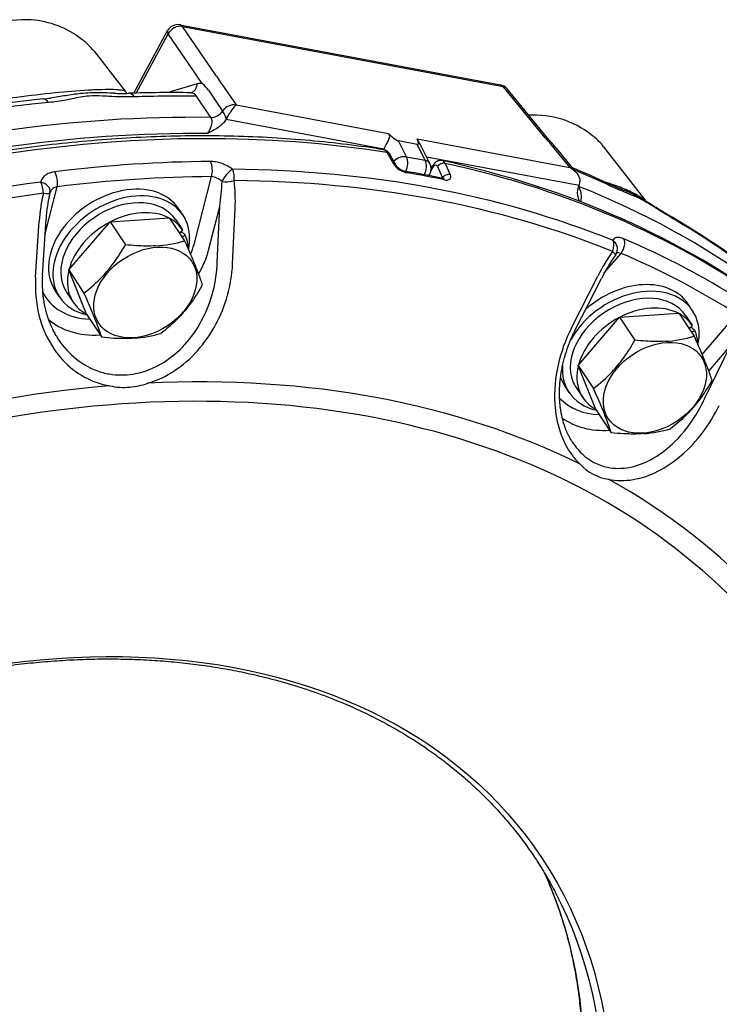
# Model space of a CAD drawing. Extents: x 2.8 to 80.7, y 2 to 55.3.
# Drawn here: x 31.3 to 37.4, y 37.1 to 45.7 of the extents above; entities that cross this region are included whole.
import ezdxf

# ---------------------------------------------------------------- set-up
doc = ezdxf.new("R2010")
doc.units = 0
doc.layers.get('0').update_dxf_attribs({"linetype": 'CONTINUOUS'})

msp = doc.modelspace()

# ---------------------------------------------------------------- linework, layer by layer
for p, q in [((32.6828, 45.6969), (35.4976, 45.1696)), ((32.7057, 45.6816), (35.5205, 45.1543)), ((33.0057, 45.2446), (32.7057, 45.6816)), ((32.2784, 45.0965), (32.5765, 45.6463)), ((32.2992, 45.0971), (32.581, 45.6169)), ((32.881, 45.1799), (32.581, 45.6169)), ((31.9309, 45.4642), (32.2025, 45.1142)), ((32.8364, 45.1777), (32.5818, 45.1014)), ((33.0515, 45.1755), (33.1772, 44.9928)), ((35.8909, 44.704), (35.5205, 45.1543)), ((35.9268, 44.6846), (35.5564, 45.1349)), ((32.7796, 45.1001), (32.7819, 45.1003)), ((32.9556, 44.8833), (32.8309, 45.0689)), ((32.934, 45.1229), (33.0593, 44.9384)), ((33.1772, 44.9928), (33.1768, 44.9924)), ((33.1772, 44.9928), (34.5153, 44.7421)), ((33.0922, 44.8721), (33.0901, 44.8752)), ((33.0901, 44.8752), (33.0908, 44.8692)), ((33.0908, 44.8692), (33.0899, 44.8676)), ((33.0899, 44.8676), (34.4757, 44.608)), ((33.0922, 44.8721), (33.0908, 44.8692)), ((36.297, 44.7289), (36.2944, 44.731)), ((34.7659, 44.6465), (34.6029, 44.6771)), ((34.6741, 44.5373), (34.6029, 44.6771)), ((34.8371, 44.5068), (34.7659, 44.6465)), ((34.768, 44.6947), (36.106, 44.4441)), ((34.8791, 44.4786), (34.7923, 44.6489)), ((35.9515, 44.6322), (36.106, 44.4441)), ((36.4037, 44.6262), (36.7744, 44.1485)), ((34.4714, 44.6001), (34.4757, 44.608)), ((34.4855, 44.5967), (34.4777, 44.612)), ((34.5616, 44.474), (34.5043, 44.5746)), ((34.5825, 44.4618), (34.5253, 44.5624)), ((34.6741, 44.5373), (34.8371, 44.5068)), ((34.8488, 44.5381), (36.1875, 44.2873)), ((35.9875, 44.6127), (36.1425, 44.424)), ((34.8872, 44.4101), (34.9055, 44.4438)), ((34.89, 44.4339), (34.9033, 44.4585)), ((34.946, 44.4521), (34.9904, 44.3538)), ((35.0123, 44.4795), (35.0567, 44.3812)), ((36.106, 44.4441), (36.1073, 44.4433)), ((32.8083, 43.7684), (32.9607, 44.3635)), ((34.8707, 44.3723), (34.8779, 44.3856)), ((31.5006, 43.8603), (31.6065, 44.2738)), ((34.9878, 44.349), (34.9904, 44.3538)), ((36.1884, 44.2889), (36.1875, 44.2873)), ((36.1898, 44.2918), (36.1884, 44.2889)), ((31.5426, 44.2189), (31.5435, 44.2228)), ((32.9356, 43.7179), (33.0341, 44.1025)), ((33.0114, 43.6103), (33.0341, 44.1025)), ((32.7117, 44.0243), (32.6733, 44.0823)), ((33.1466, 43.5938), (33.1692, 44.0859)), ((31.418, 43.4793), (31.4496, 43.972)), ((31.4774, 43.4974), (31.5089, 43.9901)), ((31.7078, 43.5442), (32.0715, 43.9676)), ((32.0715, 43.9676), (32.5909, 44.002)), ((32.0715, 43.9676), (32.2057, 43.7648)), ((32.5909, 44.002), (32.7251, 43.7993)), ((32.6491, 43.9829), (32.7067, 43.8959)), ((32.6772, 43.8715), (32.7111, 43.8891)), ((32.6784, 43.8697), (32.693, 43.8773)), ((32.7013, 43.8352), (32.7313, 43.8507)), ((32.7313, 43.8507), (32.7262, 43.8552)), ((36.4096, 43.5177), (36.5573, 43.6897)), ((31.8634, 43.1552), (31.7078, 43.5442)), ((31.7078, 43.5442), (31.8419, 43.3414)), ((36.1219, 43.0364), (36.3521, 43.4896)), ((36.1546, 43.0171), (36.3847, 43.4703)), ((31.6275, 43.3069), (31.5891, 43.3649)), ((31.6901, 43.3483), (31.7476, 43.2613)), ((37.1844, 43.1863), (37.1461, 43.2443)), ((31.8634, 43.1552), (31.9976, 42.9524)), ((36.5442, 43.1297), (37.0637, 43.1641)), ((37.0637, 43.1641), (37.1978, 42.9613)), ((37.1219, 43.1449), (37.1794, 43.058)), ((37.2683, 42.8007), (37.5735, 43.1559)), ((36.1805, 42.7063), (36.5442, 43.1297)), ((36.5442, 43.1297), (36.6784, 42.9269)), ((37.15, 43.0336), (37.1838, 43.0511)), ((37.1512, 43.0318), (37.1658, 43.0394)), ((37.1741, 42.9973), (37.204, 43.0128)), ((37.204, 43.0128), (37.1989, 43.0173)), ((37.2916, 42.4173), (37.5151, 42.874)), ((37.326, 42.6539), (37.5151, 42.874)), ((36.3362, 42.3172), (36.1805, 42.7063)), ((36.1805, 42.7063), (36.3147, 42.5035)), ((36.1003, 42.469), (36.0619, 42.527)), ((36.1628, 42.5104), (36.2204, 42.4234)), ((36.3362, 42.3172), (36.4704, 42.1145))]:
    msp.add_line(p, q)
for centre, radius, start, end in [((31.3252, 44.9416), 0.8, 86.1268, 182.02045), ((31.3252, 44.9417), 0.8, 51.37826, 86.12731), ((32.6644, 45.5987), 0.1, 79.38896, 151.53547), ((31.5198, 45.1438), 0.5212, 37.92529, 56.72953), ((32.863, 45.0939), 0.0879, 78.16286, 107.60264), ((32.7336, 44.9901), 0.2403, 33.52682, 52.16937), ((35.4792, 45.0713), 0.1, 39.4494, 79.38896), ((31.3454, 46.429), 1.3904, 275.61878, 278.4665), ((31.8964, 40.1931), 4.9071, 87.54853, 88.9693), ((32.181, 46.8862), 1.7919, 267.60974, 271.70633), ((32.3182, 45.2036), 0.1462, 217.71545, 228.12212), ((32.6081, 34.033), 11.0684, 89.11216, 91.93534), ((32.8244, 44.7854), 0.2804, 18.67366, 33.07806), ((33.5013, 44.6665), 0.4578, 149.13384, 153.30491), ((35.7979, 44.1037), 0.8, 51.64507, 93.58386), ((35.9828, 44.2933), 0.5371, 51.65523, 56.59677), ((35.996, 44.3093), 0.5164, 37.85887, 51.70622), ((35.9443, 44.5755), 0.057, 40.69428, 82.72598), ((34.79, 44.4332), 0.1, 331.53553, 26.99282), ((36.0994, 44.3871), 0.0568, 40.63637, 82.00324), ((36.0089, 44.2649), 0.2037, 38.81768, 61.10709), ((33.2428, 37.5101), 7.5084, 64.85231, 67.40599), ((33.1506, 35.4253), 9.1108, 78.32775, 80.45238), ((34.786, 43.3148), 1.7522, 37.95793, 39.27195), ((30.7584, 44.4235), 2.2982, 351.97055, 357.40515), ((31.7655, 44.157), 1.4054, 357.09979, 7.01868), ((34.9547, 44.3415), 0.0378, 10.10548, 19.03934), ((35.0026, 44.3837), 0.037, 256.33336, 272.49176), ((36.305, 44.2254), 0.1328, 152.23057, 180.21864), ((36.1306, 44.3202), 0.0656, 334.41125, 2.32754), ((36.3962, 44.2288), 0.0864, 36.92524, 64.4161), ((32.9071, 43.8826), 1.4602, 166.72576, 176.48867), ((32.874, 43.907), 1.3676, 166.81698, 176.51769), ((36.5092, 43.8543), 0.3929, 50.62345, 54.33851), ((32.6027, 43.7059), 0.1938, 50.41451, 62.20647), ((32.4073, 44.8813), 1.1277, 273.28447, 286.36866), ((37.8989, 42.7105), 1.7319, 144.89484, 153.26559), ((37.8506, 42.7329), 1.6408, 144.97772, 153.29592), ((36.4254, 43.7325), 0.1, 324.61121, 350.19265), ((32.1984, 44.0735), 1.1323, 274.38973, 286.3436), ((37.0754, 42.8679), 0.1938, 50.41451, 62.20647), ((36.88, 44.0434), 1.1277, 273.28447, 286.36866), ((36.6711, 43.2355), 1.1323, 274.38973, 286.3436), ((36.6014, 42.3343), 0.5607, 211.02627, 226.42931), ((36.5329, 42.2624), 0.4613, 226.43456, 258.06977), ((36.5057, 42.1209), 0.4184, 222.60654, 261.9194)]:
    msp.add_arc(centre, radius, start, end)
for centre, major_axis, ratio, start_param, end_param in [((32.6644, 45.5987), (0.0824, 0.0566), 0.767391, 0.626674, 2.194744), ((32.6644, 45.5987), (-0.0184, -0.0983), 0.558742, 2.671019, 3.141593), ((32.6644, 45.5987), (-0.0879, 0.0477), 0.414194, 0, 0.608597), ((29.7764, 35.3379), (9.5806, 6.34), 0.718506, 0.665037, 3.250386), ((32.753, 45.196), (0.0287, -0.0958), 0.820392, 0.001824, 1.143428), ((35.4792, 45.0713), (-0.0184, -0.0983), 0.558742, 2.671019, 3.141593), ((35.4792, 45.0713), (-0.0772, -0.0635), 0.708986, 3.141578, 3.703967), ((31.5011, 44.8462), (0.0196, -0.199), 0.412349, 2.531815, 3.141593), ((32.241, 44.8953), (-0.0067, 0.1999), 0.452079, 5.701304, 6.283185), ((29.5225, 35.7216), (9.5706, 6.3333), 0.718506, 0.809463, 0.863229), ((32.7314, 44.9004), (-0.0654, -0.1968), 0.515637, 2.744257, 3.302609), ((29.5082, 35.723), (-9.5634, -6.348), 0.721869, 4.078379, 4.527336), ((29.5225, 35.7216), (9.5706, 6.3333), 0.718506, 0.936185, 1.386828), ((33.1363, 44.9092), (-0.0824, -0.0567), 0.766804, 3.777809, 5.20071), ((29.6552, 35.521), (-9.5857, -6.3433), 0.718506, 3.952371, 4.653828), ((32.9823, 44.9676), (-0.083, -0.0557), 0.764245, 0.807125, 2.06793), ((33.1735, 44.857), (0.0824, 0.0566), 0.767391, 1.861603, 2.194744), ((29.6956, 35.46), (-9.5024, -6.2882), 0.718506, 3.956415, 4.653828), ((34.3434, 45.0206), (-0.2685, 0.3421), 0.127063, 2.415375, 2.997768), ((35.8496, 44.6211), (-0.0772, -0.0635), 0.708986, 3.141578, 3.703967), ((34.5064, 44.99), (-0.2685, 0.3421), 0.127063, 2.997768, 3.580138), ((34.458, 44.501), (-0.0154, -0.0987), 0.572203, 2.496774, 3.140889), ((34.4373, 44.666), (-0.0184, -0.0983), 0.558742, 1.047846, 1.096268), ((34.4818, 44.5377), (-0.0435, -0.0247), 0.641943, 3.141593, 3.855177), ((34.6269, 44.4638), (-0.0891, -0.0454), 0.671275, 3.858424, 5.150655), ((34.6269, 44.4638), (-0.0184, -0.0983), 0.558742, 1.08797, 2.513939), ((29.8915, 35.1639), (9.5543, 6.3226), 0.718506, 0.833395, 0.96602), ((32.9223, 44.4215), (0.0006, -0.1), 0.467645, 0.949057, 2.415134), ((34.5391, 44.437), (-0.0435, -0.0247), 0.641928, 3.141593, 3.854549), ((34.79, 44.4332), (-0.0184, -0.0983), 0.558742, 1.104488, 2.513939), ((34.79, 44.4332), (0.0891, 0.0454), 0.671275, 6.283156, 7.000017), ((34.9472, 44.4347), (0.044, -0.0238), 0.414194, 3.141593, 3.75019), ((34.9226, 44.4153), (-0.0107, -0.0488), 0.521274, 2.531103, 4.206558), ((34.9877, 44.4429), (-0.0456, -0.0206), 0.700116, 3.863356, 5.466686), ((34.9643, 44.406), (-0.0214, -0.0978), 0.545269, 2.530972, 3.141845), ((29.7958, 35.3532), (-9.5544, -6.3358), 0.72223, 3.031562, 3.753772), ((29.7764, 35.3379), (9.5806, 6.34), 0.718506, 6.174393, 6.893965), ((31.5682, 44.3318), (0.0123, -0.0992), 0.395458, 0.898308, 2.364397), ((29.9259, 35.112), (9.4714, 6.2677), 0.718506, 0.833395, 0.96602), ((33.1143, 44.3528), (-0.0618, -0.0786), 0.34392, 3.807163, 5.3984), ((33.1143, 44.3528), (-0.0008, -0.1), 0.47558, 1.331791, 2.421899), ((29.9311, 35.1041), (9.5453, 6.3166), 0.718506, 0.457944, 0.817872), ((34.6535, 44.3606), (0.0083, 0.0493), 0.551303, 5.645302, 6.283185), ((29.8703, 35.1959), (-9.5592, -6.3258), 0.718506, 3.761752, 3.797249), ((34.79, 44.4332), (-0.0879, 0.0477), 0.414194, 2.679772, 3.142671), ((35.0321, 44.3447), (-0.0456, -0.0206), 0.700101, 3.864027, 5.466709), ((29.5225, 35.7216), (9.5706, 6.3333), 0.718506, 0.412587, 0.452104), ((29.9311, 35.1041), (9.5453, 6.3166), 0.718506, 0.981543, 1.341471), ((31.4454, 44.2422), (0.0136, -0.0991), 0.386529, 1.269116, 2.359238), ((31.4454, 44.2422), (0.0981, -0.0195), 0.759612, 0.00008, 1.545048), ((32.1312, 43.7236), (-0.5421, -0.3587), 0.718506, 3.141509, 6.283104), ((33.1143, 44.3528), (-0.0992, -0.0129), 0.328951, 0.877906, 2.010184), ((29.9628, 35.0562), (9.493, 6.282), 0.718506, 0.457944, 0.817872), ((34.9837, 44.2987), (-0.0101, -0.049), 0.566004, 2.524429, 3.141593), ((29.6552, 35.521), (-9.5857, -6.3433), 0.718506, 3.195883, 3.606156), ((29.9628, 35.0562), (9.493, 6.282), 0.718506, 0.981543, 1.341471), ((31.4454, 44.2422), (-0.0972, 0.0234), 0.159467, 2.039836, 3.141593), ((32.1696, 43.6656), (-0.5421, -0.3587), 0.718506, 3.141509, 6.283104), ((32.1696, 43.6656), (0.4795, 0.3173), 0.718506, 6.283102, 9.277288), ((32.2272, 43.5786), (0.4795, 0.3173), 0.718506, 0.382657, 1.416115), ((32.1696, 43.6656), (-0.5421, -0.3587), 0.718506, 2.994103, 3.141509), ((32.2272, 43.5786), (0.4795, 0.3173), 0.718506, 1.430103, 2.464391), ((32.2272, 43.5786), (0.4795, 0.3173), 0.718506, 0.000057, 0.365618), ((32.1696, 43.6656), (-0.5421, -0.3587), 0.718506, 2.506888, 2.994103), ((36.9038, 43.8341), (0.101, 0.1726), 0.655791, 6.023593, 6.283185), ((29.6018, 35.7569), (-9.4913, -6.2985), 0.727123, 3.195558, 3.483955), ((29.5225, 35.7216), (9.5706, 6.3333), 0.718506, 0.05429, 0.339631), ((32.2272, 43.5786), (0.4795, 0.3173), 0.718506, 6.269057, 6.283242), ((32.2272, 43.5786), (0.4795, 0.3173), 0.718506, 5.857864, 6.15883), ((32.1312, 43.7236), (0.6276, 0.4153), 0.718506, 5.466102, 5.612096), ((36.4254, 43.7325), (-0.0376, -0.0927), 0.623856, 1.542414, 2.632497), ((36.4254, 43.7325), (0.0985, -0.017), 0.900494, 0.000005, 1.067364), ((36.519, 43.7477), (-0.0392, -0.092), 0.628554, 1.17791, 2.643987), ((29.8915, 35.1639), (9.5543, 6.3226), 0.718506, 0.309796, 0.442421), ((32.1686, 43.6671), (0.711, 0.4705), 0.718506, 5.307966, 5.612096), ((36.4254, 43.7325), (-0.0815, 0.0579), 0.147082, 3.141593, 4.052091), ((29.9259, 35.112), (9.4714, 6.2677), 0.718506, 0.309796, 0.442421), ((32.2272, 43.5786), (0.4795, 0.3173), 0.718506, 2.477911, 2.994103), ((36.604, 42.8857), (-0.5421, -0.3587), 0.718506, 3.141509, 4.905678), ((32.1312, 43.7236), (0.6276, 0.4153), 0.718506, 3.047829, 3.917857), ((32.1696, 43.6656), (0.4795, 0.3173), 0.718506, 2.994103, 3.141519), ((36.6424, 42.8277), (0.4795, 0.3173), 0.718506, 6.283102, 9.277288), ((36.6424, 42.8277), (-0.5421, -0.3587), 0.718506, 3.141509, 5.343233), ((32.1696, 43.6656), (-0.5421, -0.3587), 0.718506, 6.283104, 6.881751), ((32.2272, 43.5786), (0.4795, 0.3173), 0.718506, 2.994103, 3.141511), ((32.2272, 43.5786), (0.4795, 0.3173), 0.718506, 3.141511, 3.509391), ((36.6999, 42.7407), (0.4795, 0.3173), 0.718506, 0.382657, 1.416115), ((36.6999, 42.7407), (0.4795, 0.3173), 0.718506, 0.000057, 0.365618), ((36.6424, 42.8277), (-0.5421, -0.3587), 0.718506, 2.994103, 3.141509), ((32.1686, 43.6671), (0.711, 0.4705), 0.718506, 3.318855, 4.031006), ((36.6999, 42.7407), (0.4795, 0.3173), 0.718506, 1.430103, 2.464391), ((36.6424, 42.8277), (-0.5421, -0.3587), 0.718506, 2.506888, 2.994103), ((36.6999, 42.7407), (0.4795, 0.3173), 0.718506, 6.269057, 6.283242), ((36.6999, 42.7407), (0.4795, 0.3173), 0.718506, 5.857864, 6.15883), ((30.233, 34.6479), (7.9265, 5.2453), 0.718506, 5.98011, 7.862077), ((36.6424, 42.8277), (-0.5421, -0.3587), 0.718506, 5.769628, 6.283104), ((36.6999, 42.7407), (0.4795, 0.3173), 0.718506, 2.477911, 2.994103), ((30.2196, 34.6682), (8.0796, 5.3467), 0.718506, 0.395162, 0.880654), ((36.604, 42.8857), (-0.5421, -0.3587), 0.718506, 6.108384, 6.283104), ((36.6424, 42.8277), (0.4795, 0.3173), 0.718506, 2.994103, 3.141519), ((30.2196, 34.6682), (8.0796, 5.3467), 0.718506, 0.918761, 1.404252), ((36.6424, 42.8277), (-0.5421, -0.3587), 0.718506, 6.283104, 6.881751), ((36.6999, 42.7407), (0.4795, 0.3173), 0.718506, 2.994103, 3.141511), ((36.604, 42.8857), (0.6276, 0.4153), 0.718506, 3.263761, 3.917857), ((36.6999, 42.7407), (0.4795, 0.3173), 0.718506, 3.141511, 3.509391), ((36.6414, 42.8292), (0.711, 0.4705), 0.718506, 3.401811, 4.031006), ((30.2196, 34.6682), (8.0796, 5.3467), 0.718506, 6.154749, 6.64024), ((30, 35), (-5.6228, -3.7209), 0.718506, 0.112065, 3.029527), ((30.2124, 34.679), (5.5905, 3.6995), 0.718506, 3.213992, 6.210871)]:
    msp.add_ellipse(centre, major_axis=major_axis, ratio=ratio, start_param=start_param, end_param=end_param)
for centre, major_axis in [((32.3807, 43.3466), (0.4086, 0.2704)), ((36.8535, 42.5086), (0.4086, 0.2704)), ((30.233, 34.6479), (5.6321, 3.727))]:
    msp.add_ellipse(centre, major_axis=major_axis, ratio=0.718506)
for points, knots in [([(33.0057, 45.2446), (33.0201, 45.2236), (33.0347, 45.2001), (33.0503, 45.1773), (33.0515, 45.1755)], [0, 0, 0, 0, 0.0764065, 0.08290155, 0.08290155, 0.08290155, 0.08290155]), ([(30.5756, 44.9691), (30.6506, 44.979), (30.8755, 45.0108), (31.2126, 45.0585), (31.5728, 45.1012), (31.8028, 45.1212), (31.9202, 45.1272), (31.94, 45.1281)], [0, 0, 0, 0, 0.226802, 0.68144, 1.021423, 1.314714, 1.374052, 1.374052, 1.374052, 1.374052]), ([(32.0057, 45.071), (31.966, 45.0727), (31.9009, 45.0743), (31.8114, 45.062), (31.7448, 45.048), (31.6521, 45.0294), (31.5835, 45.0191), (31.532, 45.014)], [0, 0, 0, 0, 0.1190559, 0.1946929, 0.2704537, 0.3230958, 0.4782921, 0.4782921, 0.4782921, 0.4782921]), ([(31.9846, 45.0995), (31.9561, 45.0998), (31.8984, 45.0995), (31.7972, 45.0921), (31.6811, 45.0745), (31.594, 45.0603), (31.5501, 45.0538)], [0, 0, 0, 0, 0.0856886, 0.1727561, 0.3043072, 0.4376271, 0.4376271, 0.4376271, 0.4376271]), ([(31.94, 45.1281), (31.9796, 45.1298), (32.0471, 45.1316), (32.1262, 45.1299), (32.1718, 45.1251), (32.1918, 45.1205), (32.2006, 45.1167), (32.2025, 45.1142)], [0, 0, 0, 0, 0.1188293, 0.2023802, 0.2379059, 0.255282, 0.2648291, 0.2648291, 0.2648291, 0.2648291]), ([(32.2851, 45.0639), (32.2473, 45.0626), (32.1719, 45.0627), (32.0788, 45.0672), (32.0235, 45.0702), (32.0057, 45.071)], [0, 0, 0, 0, 0.1136331, 0.2258989, 0.2796147, 0.2796147, 0.2796147, 0.2796147]), ([(33.1768, 44.9924), (33.1699, 44.9866), (33.1552, 44.9703), (33.1325, 44.9398), (33.1166, 44.9153), (33.1083, 44.9013)], [0, 0, 0, 0, 0.026999, 0.0654221, 0.1142494, 0.1142494, 0.1142494, 0.1142494]), ([(32.9556, 44.8833), (32.9619, 44.8728), (32.9663, 44.8439), (32.9573, 44.7945), (32.9402, 44.7596), (32.9268, 44.7414)], [0, 0, 0, 0, 0.0367509, 0.082766, 0.15042, 0.15042, 0.15042, 0.15042]), ([(33.0899, 44.8676), (33.0776, 44.8457), (33.0344, 44.8004), (32.9736, 44.7662), (32.9344, 44.7454), (32.9268, 44.7414)], [0, 0, 0, 0, 0.0752859, 0.1826999, 0.2084282, 0.2084282, 0.2084282, 0.2084282]), ([(34.4735, 44.5998), (34.3664, 44.6167), (34.1504, 44.6471), (33.8234, 44.6818), (33.4919, 44.7061), (33.1561, 44.7198), (32.8164, 44.723), (32.4733, 44.7155), (32.1271, 44.6975), (31.7784, 44.669), (31.4274, 44.63), (31.0747, 44.5805), (30.7205, 44.5206), (30.3652, 44.4504), (30.0094, 44.3699), (29.6533, 44.2793), (29.2973, 44.1787), (28.942, 44.0682), (28.5875, 43.9478), (28.2344, 43.8178), (27.8831, 43.6782), (27.5339, 43.5293), (27.1872, 43.3712), (26.8435, 43.2041), (26.503, 43.0282), (26.1662, 42.8437), (25.8335, 42.6507), (25.5052, 42.4495), (25.1817, 42.2403), (24.8633, 42.0234), (24.5505, 41.799), (24.2435, 41.5674), (23.9427, 41.3287), (23.6485, 41.0834), (23.3611, 40.8315), (23.081, 40.5735), (22.8083, 40.3097), (22.5434, 40.0402), (22.2867, 39.7654), (22.0384, 39.4857), (21.7987, 39.2013), (21.568, 38.9125), (21.3465, 38.6197), (21.1345, 38.3232), (20.9322, 38.0233), (20.7398, 37.7203), (20.5575, 37.4147), (20.3856, 37.1066), (20.2243, 36.7966), (20.0737, 36.4848), (19.934, 36.1717), (19.8053, 35.8577), (19.6879, 35.5429), (19.5819, 35.2279), (19.4873, 34.913), (19.4044, 34.5984), (19.3331, 34.2846), (19.2741, 33.9741), (19.2271, 33.6673), (19.1913, 33.3601), (19.1671, 33.0506), (19.1551, 32.7414), (19.1555, 32.4373), (19.1679, 32.1386), (19.1924, 31.8434), (19.229, 31.5521), (19.2775, 31.265), (19.338, 30.9824), (19.4104, 30.7048), (19.4946, 30.4323), (19.5905, 30.1654), (19.6981, 29.9043), (19.8172, 29.6494), (19.9476, 29.4009), (20.0893, 29.1592), (20.242, 28.9245), (20.4056, 28.6972), (20.574, 28.4848), (20.6905, 28.3505), (20.747, 28.288)], [0, 0, 0, 0, 0.325285, 0.654115, 0.986479, 1.322361, 1.662125, 2.005332, 2.351917, 2.701805, 3.054909, 3.411126, 3.770344, 4.132442, 4.497286, 4.864733, 5.234634, 5.606828, 5.981152, 6.357429, 6.735482, 7.115125, 7.496168, 7.878418, 8.261677, 8.645745, 9.030418, 9.415491, 9.800759, 10.186015, 10.571052, 10.955665, 11.339648, 11.7228, 12.104919, 12.485808, 12.865275, 13.243129, 13.619187, 13.993269, 14.365205, 14.734826, 15.101977, 15.466507, 15.828274, 16.187148, 16.543006, 16.895738, 17.245244, 17.591438, 17.934245, 18.273603, 18.609466, 18.941801, 19.270591, 19.595834, 19.917546, 20.235757, 20.543758, 20.848518, 21.163348, 21.474837, 21.776629, 22.075477, 22.371536, 22.664976, 22.955989, 23.244773, 23.53155, 23.816549, 24.100016, 24.382205, 24.66338, 24.943813, 25.223778, 25.503551, 25.783421, 26.063676, 26.316531, 26.316531, 26.316531, 26.316531]), ([(34.4777, 44.612), (34.485, 44.6265), (34.4991, 44.6519), (34.5162, 44.6835), (34.5253, 44.7068), (34.5269, 44.725), (34.5209, 44.7363), (34.5162, 44.7412), (34.5153, 44.7421)], [0, 0, 0, 0, 0.0486828, 0.0871715, 0.1076061, 0.1237628, 0.1401354, 0.1440208, 0.1440208, 0.1440208, 0.1440208]), ([(35.8909, 44.704), (35.9093, 44.6817), (35.9301, 44.6582), (35.95, 44.634), (35.9515, 44.6322)], [0, 0, 0, 0, 0.08687063, 0.09403551, 0.09403551, 0.09403551, 0.09403551]), ([(34.7923, 44.6489), (34.7863, 44.6608), (34.7771, 44.6755), (34.7695, 44.6911), (34.768, 44.6947)], [0, 0, 0, 0, 0.03999297, 0.05191693, 0.05191693, 0.05191693, 0.05191693]), ([(35.9268, 44.6846), (35.9276, 44.6837), (35.9292, 44.6817), (35.9316, 44.6788), (35.9341, 44.6759), (35.9366, 44.6729), (35.9391, 44.67), (35.9416, 44.667), (35.9441, 44.664), (35.9467, 44.661), (35.9493, 44.658), (35.9518, 44.655), (35.9544, 44.652), (35.957, 44.649), (35.9595, 44.646), (35.9621, 44.643), (35.9647, 44.64), (35.9673, 44.637), (35.9698, 44.6339), (35.9724, 44.6309), (35.9749, 44.6279), (35.9775, 44.6248), (35.98, 44.6218), (35.9825, 44.6188), (35.985, 44.6157), (35.9867, 44.6137), (35.9875, 44.6127)], [0, 0, 0, 0, 0.00377913, 0.00757249, 0.0114091, 0.01525597, 0.01913879, 0.02302878, 0.02694539, 0.03086694, 0.03481197, 0.03876044, 0.04271194, 0.04666621, 0.0506286, 0.05459353, 0.05856108, 0.06253143, 0.06649436, 0.07046077, 0.0744164, 0.07837646, 0.08232105, 0.08627121, 0.09020133, 0.09413849, 0.09413849, 0.09413849, 0.09413849]), ([(34.4735, 44.5998), (34.4766, 44.5993), (34.4826, 44.5979), (34.4904, 44.5949), (34.4969, 44.5916), (34.5023, 44.5882), (34.5072, 44.5844), (34.5108, 44.5811), (34.514, 44.578), (34.5167, 44.5749), (34.5199, 44.5708), (34.5228, 44.5667), (34.5245, 44.5638), (34.5253, 44.5624)], [0, 0, 0, 0, 0.0092983, 0.01850866, 0.02497473, 0.03132668, 0.03754805, 0.0436294, 0.04573494, 0.05096923, 0.05609565, 0.06112185, 0.06605449, 0.06605449, 0.06605449, 0.06605449]), ([(33.1462, 44.4277), (33.1241, 44.445), (33.0748, 44.4735), (33.0075, 44.4933), (32.9661, 44.4965), (32.9529, 44.4964)], [0, 0, 0, 0, 0.0842565, 0.1687319, 0.2082847, 0.2082847, 0.2082847, 0.2082847]), ([(34.5616, 44.474), (34.5682, 44.4623), (34.587, 44.441), (34.6254, 44.4136), (34.6574, 44.4007), (34.6763, 44.3975)], [0, 0, 0, 0, 0.0401922, 0.0837002, 0.1411937, 0.1411937, 0.1411937, 0.1411937]), ([(34.5825, 44.4618), (34.5828, 44.4612), (34.5835, 44.4602), (34.5845, 44.4585), (34.5858, 44.4568), (34.5872, 44.4549), (34.5887, 44.4529), (34.5905, 44.4509), (34.5924, 44.4488), (34.5947, 44.4465), (34.5974, 44.4438), (34.6006, 44.4409), (34.6037, 44.4383), (34.6066, 44.436), (34.6094, 44.4339), (34.6122, 44.4318), (34.6152, 44.4298), (34.6181, 44.4279), (34.6212, 44.426), (34.6243, 44.4242), (34.6274, 44.4225), (34.6305, 44.4209), (34.6336, 44.4193), (34.6367, 44.4179), (34.6399, 44.4165), (34.643, 44.4153), (34.6461, 44.4141), (34.6489, 44.4132), (34.6516, 44.4123), (34.6543, 44.4116), (34.6569, 44.4109), (34.6594, 44.4104), (34.661, 44.4101), (34.6618, 44.4099)], [0, 0, 0, 0, 0.00174715, 0.00370946, 0.00587421, 0.00822732, 0.01074179, 0.01341555, 0.01623541, 0.01918832, 0.02331286, 0.02762152, 0.03204143, 0.03545574, 0.03892696, 0.04244271, 0.04599067, 0.04955726, 0.05313147, 0.05670101, 0.06025359, 0.06377769, 0.06726011, 0.0706884, 0.07405003, 0.07752232, 0.08089015, 0.08379148, 0.08658665, 0.08943135, 0.09213026, 0.09466952, 0.09703322, 0.09703322, 0.09703322, 0.09703322]), ([(34.9856, 44.5038), (34.9835, 44.5043), (34.9792, 44.505), (34.9726, 44.5054), (34.9659, 44.5051), (34.9592, 44.5041), (34.9527, 44.5025), (34.9478, 44.5007), (34.9434, 44.4988), (34.9396, 44.4968), (34.9352, 44.4942), (34.9311, 44.4915), (34.9272, 44.4884), (34.9235, 44.4851), (34.9199, 44.4816), (34.9165, 44.4779), (34.9135, 44.4742), (34.9106, 44.4704), (34.908, 44.4665), (34.9055, 44.4625), (34.904, 44.4598), (34.9033, 44.4585)], [0, 0, 0, 0, 0.0064785, 0.0129105, 0.019873, 0.0266764, 0.0332864, 0.0396822, 0.0423995, 0.0476186, 0.052682, 0.0576006, 0.0623875, 0.0675373, 0.0725657, 0.0774955, 0.0823437, 0.087085, 0.0917775, 0.096433, 0.1010612, 0.1010612, 0.1010612, 0.1010612]), ([(31.5869, 44.406), (31.5601, 44.4026), (31.5154, 44.3898), (31.4744, 44.3511), (31.4645, 44.3253), (31.4627, 44.3162)], [0, 0, 0, 0, 0.081024, 0.1343205, 0.1621976, 0.1621976, 0.1621976, 0.1621976]), ([(33.0542, 44.3195), (33.0413, 44.3319), (33.012, 44.3522), (32.9776, 44.3626), (32.9607, 44.3635)], [0, 0, 0, 0, 0.053929, 0.1048712, 0.1048712, 0.1048712, 0.1048712]), ([(35.008, 44.3354), (35.0153, 44.3338), (35.0291, 44.3322), (35.0469, 44.3355), (35.058, 44.3445), (35.0624, 44.3557), (35.0616, 44.3685), (35.0587, 44.3769), (35.0567, 44.3812)], [0, 0, 0, 0, 0.02251963, 0.04134511, 0.0525673, 0.06363906, 0.0760113, 0.09022437, 0.09022437, 0.09022437, 0.09022437]), ([(36.1676, 44.3926), (36.1792, 44.3778), (36.1922, 44.3548), (36.1961, 44.3294), (36.1963, 44.3228)], [0, 0, 0, 0, 0.05640643, 0.07628659, 0.07628659, 0.07628659, 0.07628659]), ([(31.6065, 44.2738), (31.5932, 44.2714), (31.5681, 44.262), (31.5487, 44.2389), (31.544, 44.2248), (31.5434, 44.2223)], [0, 0, 0, 0, 0.04073814, 0.07750877, 0.08523739, 0.08523739, 0.08523739, 0.08523739]), ([(36.182, 44.2756), (36.1907, 44.2637), (36.2026, 44.2338), (36.2076, 44.1882), (36.204, 44.1572), (36.2006, 44.1433)], [0, 0, 0, 0, 0.0439781, 0.0938284, 0.1367902, 0.1367902, 0.1367902, 0.1367902]), ([(36.7383, 44.1735), (36.7049, 44.1975), (36.6256, 44.2404), (36.5166, 44.2831), (36.4444, 44.3062), (36.418, 44.3141)], [0, 0, 0, 0, 0.1235432, 0.2684461, 0.3509475, 0.3509475, 0.3509475, 0.3509475]), ([(36.8017, 44.1318), (36.7958, 44.1355), (36.785, 44.1421), (36.7693, 44.1515), (36.7547, 44.1602), (36.74, 44.1688), (36.7252, 44.1771), (36.7102, 44.1852), (36.6953, 44.1931), (36.6803, 44.2006), (36.6648, 44.208), (36.649, 44.2153), (36.633, 44.2223), (36.6177, 44.2288), (36.6031, 44.2348), (36.5891, 44.2404), (36.5756, 44.2459), (36.5622, 44.2512), (36.5498, 44.2562), (36.5379, 44.2611), (36.5262, 44.2659), (36.5139, 44.271), (36.5013, 44.2763), (36.4884, 44.2819), (36.4752, 44.2877), (36.4616, 44.2938), (36.4477, 44.3002), (36.4383, 44.3045), (36.4335, 44.3068)], [0, 0, 0, 0, 0.020794, 0.0378481, 0.0548801, 0.0718913, 0.0888874, 0.105888, 0.1228272, 0.1396194, 0.1561159, 0.1744208, 0.191895, 0.2084593, 0.224185, 0.2392022, 0.2537523, 0.2680733, 0.2823002, 0.2937463, 0.3068453, 0.3201761, 0.3338248, 0.34784, 0.3622616, 0.3771216, 0.3924414, 0.4082302, 0.4082302, 0.4082302, 0.4082302]), ([(36.8198, 44.1135), (36.7845, 44.1352), (36.7262, 44.1701), (36.6404, 44.2063), (36.5573, 44.2391), (36.4996, 44.2647), (36.4653, 44.2808)], [0, 0, 0, 0, 0.1243345, 0.2031222, 0.2790211, 0.3924782, 0.3924782, 0.3924782, 0.3924782]), ([(36.1722, 44.2249), (36.1722, 44.2177), (36.1742, 44.1912), (36.1826, 44.1657), (36.1892, 44.1476)], [0, 0, 0, 0, 0.02173026, 0.07950682, 0.07950682, 0.07950682, 0.07950682]), ([(37.0048, 44.0067), (37.0021, 44.0083), (36.9968, 44.0114), (36.9887, 44.0162), (36.9806, 44.021), (36.9724, 44.0259), (36.9642, 44.0308), (36.9559, 44.0358), (36.9476, 44.0409), (36.9392, 44.046), (36.9308, 44.0512), (36.9223, 44.0564), (36.9138, 44.0617), (36.9053, 44.067), (36.8968, 44.0723), (36.8882, 44.0777), (36.8797, 44.083), (36.8711, 44.0884), (36.8624, 44.0938), (36.8537, 44.0993), (36.8451, 44.1047), (36.8364, 44.1102), (36.8277, 44.1156), (36.819, 44.1211), (36.8103, 44.1265), (36.8045, 44.13), (36.8017, 44.1318)], [0, 0, 0, 0, 0.0092509, 0.018598, 0.028036, 0.0375593, 0.0471625, 0.0568396, 0.0665846, 0.0763915, 0.0862917, 0.096242, 0.1062362, 0.1162683, 0.1263326, 0.1364233, 0.1465349, 0.156664, 0.1669015, 0.1771477, 0.1873978, 0.1976513, 0.2078933, 0.2181301, 0.2283551, 0.2385669, 0.2385669, 0.2385669, 0.2385669]), ([(37.0304, 43.9839), (36.9733, 44.0174), (36.9035, 44.0612), (36.8336, 44.105), (36.8198, 44.1135)], [0, 0, 0, 0, 0.1986747, 0.2473055, 0.2473055, 0.2473055, 0.2473055]), ([(31.8419, 43.3414), (31.9, 43.3858), (31.9942, 43.4686), (32.1133, 43.6138), (32.1744, 43.7106), (32.2057, 43.7648)], [0, 0, 0, 0, 0.2190797, 0.3741893, 0.5618821, 0.5618821, 0.5618821, 0.5618821]), ([(32.4719, 43.7555), (32.415, 43.7522), (32.3259, 43.7537), (32.2374, 43.7615), (32.2057, 43.7648)], [0, 0, 0, 0, 0.1709202, 0.2665561, 0.2665561, 0.2665561, 0.2665561]), ([(32.7251, 43.7993), (32.7465, 43.752), (32.7886, 43.6571), (32.8413, 43.5277), (32.87, 43.4446), (32.8808, 43.4102)], [0, 0, 0, 0, 0.1557004, 0.3112376, 0.4192333, 0.4192333, 0.4192333, 0.4192333]), ([(36.581, 43.8167), (36.5696, 43.8216), (36.5483, 43.829), (36.5194, 43.8318), (36.4982, 43.8245), (36.489, 43.8126), (36.4868, 43.8046), (36.4864, 43.802)], [0, 0, 0, 0, 0.0371927, 0.0674637, 0.0853702, 0.1018972, 0.1099888, 0.1099888, 0.1099888, 0.1099888]), ([(36.5573, 43.6897), (36.5499, 43.6922), (36.5359, 43.6954), (36.5212, 43.6927), (36.5157, 43.6896)], [0, 0, 0, 0, 0.02354201, 0.04250152, 0.04250152, 0.04250152, 0.04250152]), ([(32.3613, 42.65), (32.4349, 42.6723), (32.5782, 42.7433), (32.7576, 42.9082), (32.8957, 43.1182), (32.9851, 43.3572), (33.009, 43.5262), (33.0114, 43.6103)], [0, 0, 0, 0, 0.23083, 0.470917, 0.723246, 0.977832, 1.230482, 1.230482, 1.230482, 1.230482]), ([(32.4009, 42.5489), (32.4837, 42.5732), (32.6447, 42.6502), (32.8484, 42.8291), (33.0073, 43.0574), (33.1121, 43.3174), (33.1424, 43.502), (33.1466, 43.5938)], [0, 0, 0, 0, 0.258721, 0.526181, 0.805261, 1.085373, 1.36089, 1.36089, 1.36089, 1.36089]), ([(31.4774, 43.4974), (31.4768, 43.487), (31.4758, 43.4664), (31.4752, 43.4354), (31.4755, 43.4046), (31.4768, 43.374), (31.479, 43.3436), (31.4821, 43.3134), (31.4861, 43.2834), (31.4911, 43.2538), (31.4969, 43.2245), (31.5036, 43.1955), (31.5113, 43.167), (31.5198, 43.1389), (31.5292, 43.1112), (31.5394, 43.0841), (31.5505, 43.0575), (31.5612, 43.034), (31.5714, 43.0134), (31.5807, 42.9957), (31.5904, 42.9783), (31.5971, 42.967), (31.6005, 42.9613)], [0, 0, 0, 0, 0.0310628, 0.0619942, 0.0927899, 0.1234456, 0.1539563, 0.1843174, 0.2145239, 0.244571, 0.2744611, 0.3041821, 0.3337296, 0.3630994, 0.3922874, 0.4212904, 0.4501052, 0.4787292, 0.4988226, 0.5188193, 0.5387188, 0.558521, 0.558521, 0.558521, 0.558521]), ([(31.418, 43.4793), (31.4109, 43.3685), (31.4287, 43.1463), (31.55, 42.8638), (31.7354, 42.6607), (31.9154, 42.5621), (32.0312, 42.5331), (32.0688, 42.5269)], [0, 0, 0, 0, 0.333105, 0.656798, 0.903446, 1.145395, 1.259875, 1.259875, 1.259875, 1.259875]), ([(32.8808, 43.4102), (32.8416, 43.3423), (32.771, 43.2329), (32.6461, 43.0927), (32.5629, 43.0219), (32.517, 42.9868)], [0, 0, 0, 0, 0.2352305, 0.3886731, 0.5619016, 0.5619016, 0.5619016, 0.5619016]), ([(31.9976, 42.9524), (31.9799, 43.0088), (31.9317, 43.1401), (31.8752, 43.2679), (31.8419, 43.3414)], [0, 0, 0, 0, 0.1771904, 0.4191995, 0.4191995, 0.4191995, 0.4191995]), ([(36.1219, 43.0364), (36.0693, 42.9328), (35.9901, 42.7144), (35.9607, 42.3984), (36.0087, 42.1243), (36.0975, 41.9452), (36.1727, 41.8609), (36.1976, 41.8376)], [0, 0, 0, 0, 0.348446, 0.689073, 0.939806, 1.174825, 1.277155, 1.277155, 1.277155, 1.277155]), ([(36.1209, 42.0453), (36.1168, 42.0519), (36.109, 42.0654), (36.0977, 42.0866), (36.087, 42.1089), (36.0768, 42.1323), (36.0673, 42.1565), (36.0586, 42.1814), (36.0507, 42.2071), (36.0435, 42.2334), (36.0372, 42.2604), (36.0316, 42.288), (36.027, 42.3161), (36.0231, 42.3447), (36.0201, 42.3738), (36.018, 42.4033), (36.0168, 42.4332), (36.0164, 42.4634), (36.0169, 42.494), (36.0182, 42.5248), (36.0205, 42.5559), (36.0234, 42.5845), (36.0266, 42.6106), (36.03, 42.634), (36.0339, 42.6575), (36.0382, 42.6809), (36.0431, 42.7044), (36.0483, 42.7278), (36.0541, 42.7512), (36.061, 42.7772), (36.0693, 42.8057), (36.0792, 42.8367), (36.0898, 42.8674), (36.1012, 42.898), (36.1134, 42.9282), (36.1263, 42.9582), (36.14, 42.9878), (36.1496, 43.0074), (36.1546, 43.0171)], [0, 0, 0, 0, 0.023224, 0.04685, 0.07194, 0.097476, 0.123457, 0.149881, 0.176742, 0.204032, 0.231741, 0.259857, 0.288356, 0.317236, 0.346479, 0.37607, 0.405992, 0.436224, 0.466749, 0.497548, 0.52881, 0.560312, 0.583863, 0.607528, 0.631298, 0.655165, 0.67912, 0.703157, 0.727267, 0.751442, 0.783835, 0.816312, 0.848857, 0.881452, 0.91408, 0.946724, 0.97937, 1.012001, 1.012001, 1.012001, 1.012001]), ([(31.6005, 42.9613), (31.6421, 42.8931), (31.7443, 42.7694), (31.9155, 42.6668), (32.0274, 42.6368), (32.0646, 42.6304)], [0, 0, 0, 0, 0.2397162, 0.4722716, 0.5854561, 0.5854561, 0.5854561, 0.5854561]), ([(32.2851, 42.9445), (32.2256, 42.94), (32.1293, 42.9404), (32.0337, 42.9486), (31.9976, 42.9524)], [0, 0, 0, 0, 0.1789328, 0.287808, 0.287808, 0.287808, 0.287808]), ([(36.3147, 42.5035), (36.3727, 42.5478), (36.467, 42.6306), (36.5861, 42.7758), (36.6472, 42.8727), (36.6784, 42.9269)], [0, 0, 0, 0, 0.2190797, 0.3741893, 0.5618821, 0.5618821, 0.5618821, 0.5618821]), ([(36.9446, 42.9175), (36.8877, 42.9143), (36.7986, 42.9157), (36.7101, 42.9235), (36.6784, 42.9269)], [0, 0, 0, 0, 0.1709202, 0.2665561, 0.2665561, 0.2665561, 0.2665561]), ([(37.1978, 42.9613), (37.2192, 42.914), (37.2613, 42.8192), (37.3141, 42.6897), (37.3428, 42.6066), (37.3535, 42.5723)], [0, 0, 0, 0, 0.1557004, 0.3112376, 0.4192333, 0.4192333, 0.4192333, 0.4192333]), ([(32.0646, 42.6304), (32.1328, 42.6186), (32.2348, 42.6191), (32.3322, 42.6412), (32.3613, 42.65)], [0, 0, 0, 0, 0.2076488, 0.2989815, 0.2989815, 0.2989815, 0.2989815]), ([(32.0688, 42.5269), (32.1253, 42.5139), (32.2391, 42.5068), (32.3499, 42.5308), (32.4009, 42.5489)], [0, 0, 0, 0, 0.17381, 0.3361515, 0.3361515, 0.3361515, 0.3361515]), ([(37.3535, 42.5723), (37.3144, 42.5044), (37.2438, 42.395), (37.1189, 42.2547), (37.0357, 42.1839), (36.9898, 42.1489)], [0, 0, 0, 0, 0.2352305, 0.3886731, 0.5619016, 0.5619016, 0.5619016, 0.5619016]), ([(36.4704, 42.1145), (36.4527, 42.1708), (36.4044, 42.3021), (36.3479, 42.43), (36.3147, 42.5035)], [0, 0, 0, 0, 0.1771904, 0.4191995, 0.4191995, 0.4191995, 0.4191995]), ([(36.4376, 41.8111), (36.4684, 41.8048), (36.5323, 41.7986), (36.6642, 41.8115), (36.8324, 41.8757), (37.0312, 42.0238), (37.1856, 42.2133), (37.2649, 42.359), (37.2916, 42.4173)], [0, 0, 0, 0, 0.094294, 0.191227, 0.395557, 0.624434, 0.928377, 1.12061, 1.12061, 1.12061, 1.12061]), ([(36.4469, 41.7067), (36.4816, 41.6993), (36.5536, 41.6915), (36.7021, 41.7035), (36.8921, 41.7703), (37.0993, 41.9149), (37.2817, 42.1135), (37.3777, 42.2706), (37.419, 42.355)], [0, 0, 0, 0, 0.106458, 0.215749, 0.444848, 0.700191, 0.966766, 1.248621, 1.248621, 1.248621, 1.248621]), ([(36.7578, 42.1065), (36.6983, 42.102), (36.602, 42.1024), (36.5065, 42.1106), (36.4704, 42.1145)], [0, 0, 0, 0, 0.1789328, 0.287808, 0.287808, 0.287808, 0.287808]), ([(28.4156, 39.183), (28.4831, 39.218), (28.6186, 39.2861), (28.824, 39.3831), (29.0311, 39.4745), (29.2395, 39.5603), (29.4491, 39.6404), (29.6595, 39.7147), (29.8706, 39.7831), (30.0821, 39.8455), (30.2938, 39.9019), (30.5053, 39.9521), (30.7165, 39.9962), (30.927, 40.0341), (31.1367, 40.0657), (31.3454, 40.0909), (31.5526, 40.1099), (31.7583, 40.1225), (31.9622, 40.1288), (32.164, 40.1287), (32.3635, 40.1222), (32.5605, 40.1094), (32.7547, 40.0902), (32.9459, 40.0647), (33.1338, 40.033), (33.2937, 40.0001), (33.4262, 39.9688), (33.5391, 39.9395), (33.6569, 39.9058), (33.7794, 39.8673), (33.8998, 39.8257), (34.0344, 39.7751), (34.1821, 39.7136), (34.3417, 39.6395), (34.4964, 39.5597), (34.6462, 39.4742), (34.7907, 39.3831), (34.9299, 39.2866), (35.0636, 39.1848), (35.1917, 39.0777), (35.3139, 38.9656), (35.4302, 38.8485), (35.5405, 38.7266), (35.6428, 38.6021), (35.7375, 38.4755), (35.8247, 38.3472), (35.9061, 38.2149), (35.9563, 38.1244), (35.9804, 38.0786)], [0, 0, 0, 0, 0.227864, 0.45504, 0.681401, 0.906825, 1.131192, 1.354386, 1.576294, 1.796808, 2.015824, 2.233241, 2.448966, 2.66291, 2.874992, 3.085136, 3.293272, 3.499339, 3.703285, 3.905064, 4.10464, 4.301986, 4.497085, 4.689929, 4.880521, 5.068875, 5.1794, 5.289155, 5.418585, 5.546956, 5.674289, 5.800608, 5.978378, 6.154235, 6.328275, 6.500604, 6.671343, 6.840621, 7.008577, 7.175362, 7.341135, 7.506062, 7.670316, 7.834076, 7.989297, 8.144398, 8.299536, 8.454864, 8.454864, 8.454864, 8.454864]), ([(31.8017, 30.4746), (31.836, 30.4924), (31.9045, 30.5284), (32.0066, 30.5838), (32.1081, 30.6405), (32.2089, 30.6985), (32.3091, 30.7577), (32.4086, 30.8183), (32.5074, 30.8801), (32.6054, 30.9431), (32.7027, 31.0074), (32.7991, 31.0728), (32.8947, 31.1394), (32.9895, 31.2072), (33.0833, 31.2761), (33.1763, 31.3461), (33.2682, 31.4172), (33.3592, 31.4894), (33.4492, 31.5626), (33.5382, 31.6368), (33.6261, 31.7121), (33.7129, 31.7883), (33.7986, 31.8655), (33.8832, 31.9436), (33.9666, 32.0227), (34.0488, 32.1026), (34.1298, 32.1834), (34.2096, 32.265), (34.2881, 32.3475), (34.3653, 32.4307), (34.4412, 32.5147), (34.5158, 32.5994), (34.589, 32.6849), (34.6609, 32.771), (34.7313, 32.8578), (34.8004, 32.9452), (34.868, 33.0332), (34.9341, 33.1218), (34.9988, 33.211), (35.062, 33.3007), (35.1237, 33.3909), (35.1838, 33.4816), (35.2424, 33.5727), (35.2994, 33.6642), (35.3549, 33.7561), (35.4087, 33.8484), (35.4609, 33.941), (35.5115, 34.0339), (35.5604, 34.1271), (35.6077, 34.2205), (35.6533, 34.3142), (35.6973, 34.408), (35.7395, 34.502), (35.78, 34.5961), (35.8188, 34.6904), (35.8558, 34.7847), (35.8916, 34.8803), (35.927, 34.98), (35.9629, 35.0869), (36.0006, 35.2078), (36.0382, 35.3382), (36.0743, 35.4768), (36.104, 35.6051), (36.1278, 35.7192), (36.1462, 35.8175), (36.1618, 35.9105), (36.1756, 36.0032), (36.1876, 36.0956), (36.1978, 36.1876), (36.2061, 36.2793), (36.2126, 36.3706), (36.2173, 36.4614), (36.2201, 36.5518), (36.2211, 36.6417), (36.2203, 36.7311), (36.2176, 36.8199), (36.2131, 36.9082), (36.2068, 36.9959), (36.1987, 37.083), (36.1887, 37.1695), (36.1769, 37.2553), (36.1633, 37.3404), (36.148, 37.4248), (36.1308, 37.5085), (36.1118, 37.5914), (36.091, 37.6735), (36.0682, 37.7557), (36.0432, 37.8385), (36.0158, 37.9217), (35.9864, 38.0045), (35.955, 38.0861), (35.9217, 38.1668), (35.8982, 38.2199), (35.8861, 38.2463)], [0, 0, 0, 0, 0.116003, 0.232133, 0.348378, 0.464717, 0.581136, 0.697615, 0.81414, 0.930691, 1.047251, 1.163805, 1.280333, 1.39682, 1.513247, 1.629599, 1.745856, 1.862004, 1.978024, 2.093901, 2.209615, 2.325153, 2.440496, 2.55563, 2.670535, 2.785201, 2.899605, 3.013738, 3.127578, 3.241118, 3.354333, 3.467219, 3.579751, 3.691925, 3.803717, 3.915124, 4.026122, 4.136708, 4.24686, 4.356575, 4.465831, 4.574629, 4.682945, 4.79078, 4.898112, 5.004944, 5.111253, 5.217044, 5.322295, 5.427013, 5.531175, 5.634789, 5.737835, 5.84032, 5.942226, 6.043562, 6.14431, 6.248352, 6.360989, 6.482661, 6.62807, 6.768149, 6.91233, 7.023041, 7.117924, 7.212232, 7.305959, 7.399122, 7.491715, 7.583756, 7.675243, 7.766193, 7.856608, 7.946504, 8.035886, 8.12477, 8.213166, 8.301092, 8.388551, 8.475564, 8.562155, 8.64833, 8.734109, 8.819508, 8.904549, 8.989247, 9.073625, 9.160477, 9.248719, 9.336438, 9.423902, 9.511134, 9.598164, 9.598164, 9.598164, 9.598164])]:
    msp.add_open_spline(points, degree=3, knots=knots)

doc.saveas('drawing.dxf')
